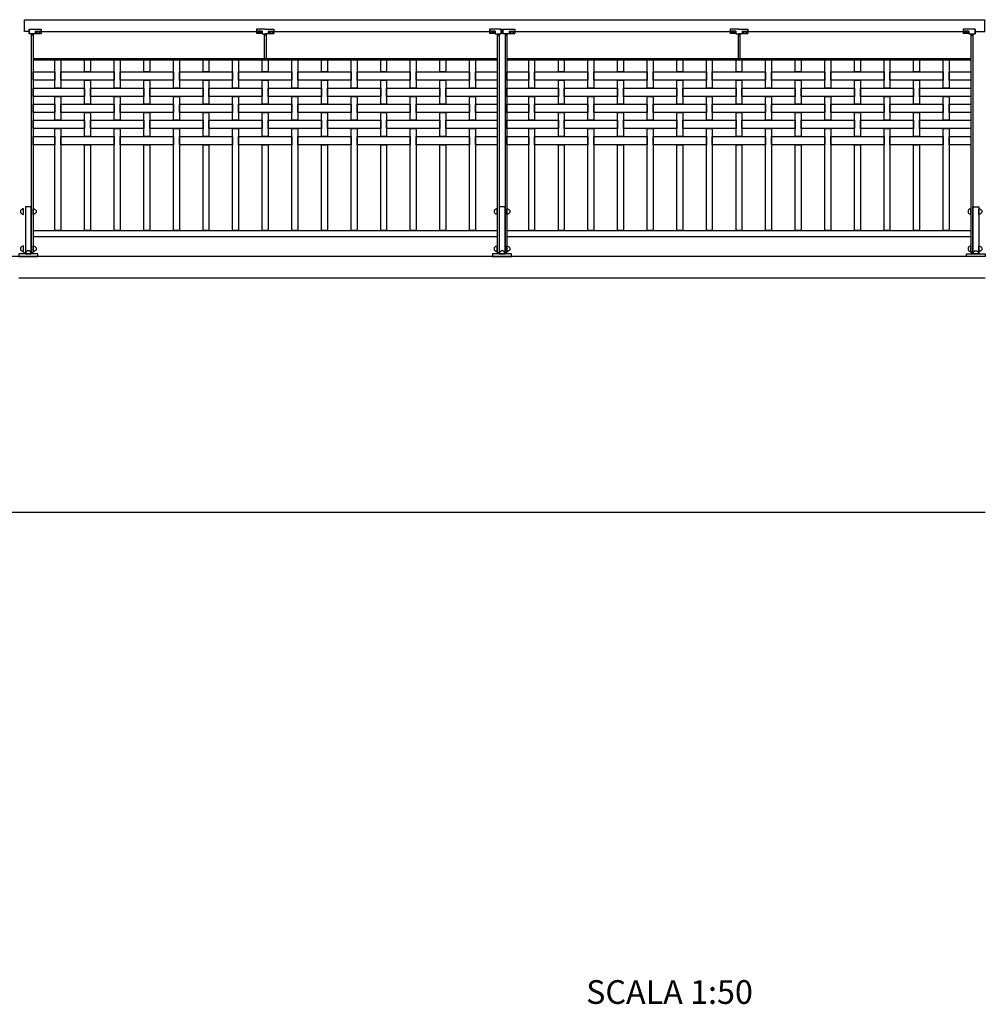
# Model space of a CAD drawing. Extents: x 1358.5 to 1376, y 226.3 to 235.9.
# Drawn here: x 1371.9 to 1376, y 226.3 to 230.5 of the extents above; entities that cross this region are included whole.
import ezdxf

# ---------------------------------------------------------------- set-up
doc = ezdxf.new("R2010")
doc.units = 0
doc.header["$MEASUREMENT"] = 0
for name, color, linetype in [('CAJETIN', 7, 'CONTINUOUS'), ('MURO', 7, 'CONTINUOUS'), ('TRENZA', 7, 'CONTINUOUS')]:
    doc.layers.add(name, color=color, linetype=linetype)
doc.styles.add('ROMANS', font='romans.shx', dxfattribs={"width": 1.1})

# ---------------------------------------------------------------- blocks, each defined once
blk = doc.blocks.new('nuevo bloque')
at = {"layer": 'TRENZA', "color": 8}
blk.add_lwpolyline([(-0.012, 0.004), (-0.012, -0.004, 0.207591), (0, -0.0115), (0, 0.0115, 0.207591)], format="xyb", close=True, dxfattribs=at)

msp = doc.modelspace()

# ---------------------------------------------------------------- linework, layer by layer
at = {"layer": 'MURO', "color": 7, "ltscale": 5}
for p, q in [((1376.0164, 229.4626), (1358.5164, 229.4626)), ((1376.0164, 228.3826), (1358.5164, 228.3826))]:
    msp.add_line(p, q, dxfattribs=at)
msp.add_lwpolyline([(1371.9364, 229.3735), (1376.0164, 229.3735)], dxfattribs=at)
at = {"layer": 'TRENZA', "color": 7, "ltscale": 5}
for p, q in [((1371.9602, 230.4626), (1376.0139, 230.4626)), ((1371.9799, 230.4226), (1372.0299, 230.4226)), ((1371.9799, 230.4026), (1371.9799, 230.4226)), ((1371.9799, 230.4226), (1371.9799, 230.4026)), ((1372.0059, 230.4026), (1371.9799, 230.4026)), ((1371.9889, 230.4026), (1371.9889, 229.4806)), ((1371.9969, 230.3976), (1371.9889, 230.3976)), ((1371.9969, 230.4026), (1371.9969, 229.4806)), ((1372.0059, 230.4141), (1372.0059, 230.4026)), ((1372.0059, 230.4141), (1372.0299, 230.4141)), ((1372.0059, 230.4046), (1372.0299, 230.4046)), ((1372.0299, 230.4226), (1372.0299, 230.4046)), ((1372.0299, 230.4226), (1372.0299, 230.4046)), ((1372.0299, 230.4126), (1372.9394, 230.4126)), ((1372.9764, 230.4226), (1372.9394, 230.4226)), ((1372.9394, 230.4226), (1372.9394, 230.4046)), ((1372.9394, 230.4226), (1372.9394, 230.4046)), ((1372.9634, 230.4141), (1372.9394, 230.4141)), ((1372.9634, 230.4046), (1372.9394, 230.4046)), ((1372.9634, 230.4141), (1372.9634, 230.4026)), ((1372.9634, 230.4026), (1372.9764, 230.4026)), ((1372.9724, 230.4026), (1372.9724, 230.2986)), ((1372.9804, 230.3976), (1372.9724, 230.3976)), ((1372.9764, 230.4226), (1373.0134, 230.4226)), ((1372.9894, 230.4026), (1372.9764, 230.4026)), ((1372.9804, 230.4026), (1372.9804, 230.2986)), ((1372.9894, 230.4141), (1372.9894, 230.4026)), ((1372.9894, 230.4141), (1373.0134, 230.4141)), ((1372.9894, 230.4046), (1373.0134, 230.4046)), ((1373.0134, 230.4226), (1373.0134, 230.4046)), ((1373.0134, 230.4226), (1373.0134, 230.4046)), ((1373.0134, 230.4126), (1373.9229, 230.4126)), ((1373.9229, 230.4226), (1373.9229, 230.4046)), ((1373.9229, 230.4226), (1373.9229, 230.4046)), ((1373.9729, 230.4226), (1373.9229, 230.4226)), ((1373.9469, 230.4141), (1373.9229, 230.4141)), ((1373.9469, 230.4046), (1373.9229, 230.4046)), ((1373.9469, 230.4141), (1373.9469, 230.4026)), ((1373.9469, 230.4026), (1373.9729, 230.4026)), ((1373.9559, 230.4026), (1373.9559, 229.4806)), ((1373.9559, 230.3976), (1373.9639, 230.3976)), ((1373.9639, 230.4026), (1373.9639, 229.4806)), ((1373.9729, 230.4226), (1373.9729, 230.4026)), ((1373.9729, 230.4026), (1373.9729, 230.4226)), ((1373.9729, 230.4126), (1373.9799, 230.4126)), ((1373.9799, 230.4226), (1374.0299, 230.4226)), ((1373.9799, 230.4026), (1373.9799, 230.4226)), ((1373.9799, 230.4226), (1373.9799, 230.4026)), ((1374.0059, 230.4026), (1373.9799, 230.4026)), ((1373.9889, 230.4026), (1373.9889, 229.4806)), ((1373.9969, 230.3976), (1373.9889, 230.3976)), ((1373.9969, 230.4026), (1373.9969, 229.4806)), ((1374.0059, 230.4141), (1374.0059, 230.4026)), ((1374.0059, 230.4141), (1374.0299, 230.4141)), ((1374.0059, 230.4046), (1374.0299, 230.4046)), ((1374.0299, 230.4226), (1374.0299, 230.4046)), ((1374.0299, 230.4226), (1374.0299, 230.4046)), ((1374.0299, 230.4126), (1374.9394, 230.4126)), ((1374.9764, 230.4226), (1374.9394, 230.4226)), ((1374.9394, 230.4226), (1374.9394, 230.4046)), ((1374.9394, 230.4226), (1374.9394, 230.4046)), ((1374.9634, 230.4141), (1374.9394, 230.4141)), ((1374.9634, 230.4046), (1374.9394, 230.4046)), ((1374.9634, 230.4141), (1374.9634, 230.4026)), ((1374.9634, 230.4026), (1374.9764, 230.4026)), ((1374.9724, 230.4026), (1374.9724, 230.2986)), ((1374.9804, 230.3976), (1374.9724, 230.3976)), ((1374.9764, 230.4226), (1375.0134, 230.4226)), ((1374.9894, 230.4026), (1374.9764, 230.4026)), ((1374.9804, 230.4026), (1374.9804, 230.2986)), ((1374.9894, 230.4141), (1374.9894, 230.4026)), ((1374.9894, 230.4141), (1375.0134, 230.4141)), ((1374.9894, 230.4046), (1375.0134, 230.4046)), ((1375.0134, 230.4226), (1375.0134, 230.4046)), ((1375.0134, 230.4226), (1375.0134, 230.4046)), ((1375.0134, 230.4126), (1375.9229, 230.4126)), ((1375.9229, 230.4226), (1375.9229, 230.4046)), ((1375.9229, 230.4226), (1375.9229, 230.4046)), ((1375.9729, 230.4226), (1375.9229, 230.4226)), ((1375.9469, 230.4141), (1375.9229, 230.4141)), ((1375.9469, 230.4046), (1375.9229, 230.4046)), ((1375.9469, 230.4141), (1375.9469, 230.4026)), ((1375.9469, 230.4026), (1375.9729, 230.4026)), ((1375.9559, 230.4026), (1375.9559, 229.4806)), ((1375.9559, 230.3976), (1375.9639, 230.3976)), ((1375.9639, 230.4026), (1375.9639, 229.4806)), ((1375.9729, 230.4226), (1375.9729, 230.4026)), ((1375.9729, 230.4026), (1375.9729, 230.4226)), ((1375.9729, 230.4126), (1376.0139, 230.4126)), ((1375.9729, 230.4126), (1376.0139, 230.4126)), ((1371.9969, 230.2986), (1373.9559, 230.2986)), ((1371.9969, 230.2926), (1373.9559, 230.2926)), ((1372.9724, 230.2986), (1372.9804, 230.2986)), ((1373.9969, 230.2986), (1375.9559, 230.2986)), ((1373.9969, 230.2926), (1375.9559, 230.2926)), ((1374.9724, 230.2986), (1374.9804, 230.2986)), ((1371.9969, 229.5726), (1373.9559, 229.5726)), ((1373.9969, 229.5726), (1375.9559, 229.5726)), ((1371.9969, 229.5476), (1373.9559, 229.5476)), ((1373.9969, 229.5476), (1375.9559, 229.5476)), ((1371.9559, 229.4806), (1371.9639, 229.4806)), ((1371.9889, 229.4806), (1371.9969, 229.4806)), ((1373.9559, 229.4806), (1373.9639, 229.4806)), ((1373.9889, 229.4806), (1373.9969, 229.4806)), ((1375.9559, 229.4806), (1375.9639, 229.4806)), ((1375.9639, 229.4806), (1375.9559, 229.4806))]:
    msp.add_line(p, q, dxfattribs=at)
for points in [[(1371.9602, 230.4126), (1371.9602, 230.4626)], [(1376.0139, 230.4126), (1376.0139, 230.4626)], [(1371.9799, 230.4126), (1371.9602, 230.4126)]]:
    msp.add_lwpolyline(points, dxfattribs=at)
at = {"layer": 'TRENZA', "color": 7}
for points in [[(1372.0889, 230.2926), (1372.1139, 230.2926), (1372.1139, 230.1741), (1372.0889, 230.1741)], [(1372.2139, 230.2926), (1372.2389, 230.2926), (1372.2389, 230.2421), (1372.2139, 230.2421)], [(1372.3389, 230.2926), (1372.3639, 230.2926), (1372.3639, 230.1741), (1372.3389, 230.1741)], [(1372.4639, 230.2926), (1372.4889, 230.2926), (1372.4889, 230.2421), (1372.4639, 230.2421)], [(1372.5889, 230.2926), (1372.6139, 230.2926), (1372.6139, 230.1741), (1372.5889, 230.1741)], [(1372.7139, 230.2926), (1372.7389, 230.2926), (1372.7389, 230.2421), (1372.7139, 230.2421)], [(1372.8389, 230.2926), (1372.8639, 230.2926), (1372.8639, 230.1741), (1372.8389, 230.1741)], [(1372.9639, 230.2926), (1372.9889, 230.2926), (1372.9889, 230.2421), (1372.9639, 230.2421)], [(1373.0889, 230.2926), (1373.1139, 230.2926), (1373.1139, 230.1741), (1373.0889, 230.1741)], [(1373.2139, 230.2926), (1373.2389, 230.2926), (1373.2389, 230.2421), (1373.2139, 230.2421)], [(1373.3389, 230.2926), (1373.3639, 230.2926), (1373.3639, 230.1741), (1373.3389, 230.1741)], [(1373.4639, 230.2926), (1373.4889, 230.2926), (1373.4889, 230.2421), (1373.4639, 230.2421)], [(1373.5889, 230.2926), (1373.6139, 230.2926), (1373.6139, 230.1741), (1373.5889, 230.1741)], [(1373.7139, 230.2926), (1373.7389, 230.2926), (1373.7389, 230.2421), (1373.7139, 230.2421)], [(1373.8389, 230.2926), (1373.8639, 230.2926), (1373.8639, 230.1741), (1373.8389, 230.1741)], [(1374.0889, 230.2926), (1374.1139, 230.2926), (1374.1139, 230.1741), (1374.0889, 230.1741)], [(1374.2139, 230.2926), (1374.2389, 230.2926), (1374.2389, 230.2421), (1374.2139, 230.2421)], [(1374.3389, 230.2926), (1374.3639, 230.2926), (1374.3639, 230.1741), (1374.3389, 230.1741)], [(1374.4639, 230.2926), (1374.4889, 230.2926), (1374.4889, 230.2421), (1374.4639, 230.2421)], [(1374.5889, 230.2926), (1374.6139, 230.2926), (1374.6139, 230.1741), (1374.5889, 230.1741)], [(1374.7139, 230.2926), (1374.7389, 230.2926), (1374.7389, 230.2421), (1374.7139, 230.2421)], [(1374.8389, 230.2926), (1374.8639, 230.2926), (1374.8639, 230.1741), (1374.8389, 230.1741)], [(1374.9639, 230.2926), (1374.9889, 230.2926), (1374.9889, 230.2421), (1374.9639, 230.2421)], [(1375.0889, 230.2926), (1375.1139, 230.2926), (1375.1139, 230.1741), (1375.0889, 230.1741)], [(1375.2139, 230.2926), (1375.2389, 230.2926), (1375.2389, 230.2421), (1375.2139, 230.2421)], [(1375.3389, 230.2926), (1375.3639, 230.2926), (1375.3639, 230.1741), (1375.3389, 230.1741)], [(1375.4639, 230.2926), (1375.4889, 230.2926), (1375.4889, 230.2421), (1375.4639, 230.2421)], [(1375.5889, 230.2926), (1375.6139, 230.2926), (1375.6139, 230.1741), (1375.5889, 230.1741)], [(1375.7139, 230.2926), (1375.7389, 230.2926), (1375.7389, 230.2421), (1375.7139, 230.2421)], [(1375.8389, 230.2926), (1375.8639, 230.2926), (1375.8639, 230.1741), (1375.8389, 230.1741)], [(1371.9969, 230.2421), (1372.0889, 230.2421), (1372.0889, 230.2071), (1371.9969, 230.2071)], [(1372.1139, 230.2421), (1372.3389, 230.2421), (1372.3389, 230.2071), (1372.1139, 230.2071)], [(1372.3639, 230.2421), (1372.5889, 230.2421), (1372.5889, 230.2071), (1372.3639, 230.2071)], [(1372.6139, 230.2421), (1372.8389, 230.2421), (1372.8389, 230.2071), (1372.6139, 230.2071)], [(1372.8639, 230.2421), (1373.0889, 230.2421), (1373.0889, 230.2071), (1372.8639, 230.2071)], [(1373.1139, 230.2421), (1373.3389, 230.2421), (1373.3389, 230.2071), (1373.1139, 230.2071)], [(1373.3639, 230.2421), (1373.5889, 230.2421), (1373.5889, 230.2071), (1373.3639, 230.2071)], [(1373.6139, 230.2421), (1373.8389, 230.2421), (1373.8389, 230.2071), (1373.6139, 230.2071)], [(1373.8639, 230.2421), (1373.9559, 230.2421), (1373.9559, 230.2071), (1373.8639, 230.2071)], [(1373.9969, 230.2421), (1374.0889, 230.2421), (1374.0889, 230.2071), (1373.9969, 230.2071)], [(1374.1139, 230.2421), (1374.3389, 230.2421), (1374.3389, 230.2071), (1374.1139, 230.2071)], [(1374.3639, 230.2421), (1374.5889, 230.2421), (1374.5889, 230.2071), (1374.3639, 230.2071)], [(1374.6139, 230.2421), (1374.8389, 230.2421), (1374.8389, 230.2071), (1374.6139, 230.2071)], [(1374.8639, 230.2421), (1375.0889, 230.2421), (1375.0889, 230.2071), (1374.8639, 230.2071)], [(1375.1139, 230.2421), (1375.3389, 230.2421), (1375.3389, 230.2071), (1375.1139, 230.2071)], [(1375.3639, 230.2421), (1375.5889, 230.2421), (1375.5889, 230.2071), (1375.3639, 230.2071)], [(1375.6139, 230.2421), (1375.8389, 230.2421), (1375.8389, 230.2071), (1375.6139, 230.2071)], [(1375.8639, 230.2421), (1375.9559, 230.2421), (1375.9559, 230.2071), (1375.8639, 230.2071)], [(1372.2139, 230.2071), (1372.2389, 230.2071), (1372.2389, 230.1061), (1372.2139, 230.1061)], [(1372.4639, 230.2071), (1372.4889, 230.2071), (1372.4889, 230.1061), (1372.4639, 230.1061)], [(1372.7139, 230.2071), (1372.7389, 230.2071), (1372.7389, 230.1061), (1372.7139, 230.1061)], [(1372.9639, 230.2071), (1372.9889, 230.2071), (1372.9889, 230.1061), (1372.9639, 230.1061)], [(1373.2139, 230.2071), (1373.2389, 230.2071), (1373.2389, 230.1061), (1373.2139, 230.1061)], [(1373.4639, 230.2071), (1373.4889, 230.2071), (1373.4889, 230.1061), (1373.4639, 230.1061)], [(1373.7139, 230.2071), (1373.7389, 230.2071), (1373.7389, 230.1061), (1373.7139, 230.1061)], [(1374.2139, 230.2071), (1374.2389, 230.2071), (1374.2389, 230.1061), (1374.2139, 230.1061)], [(1374.4639, 230.2071), (1374.4889, 230.2071), (1374.4889, 230.1061), (1374.4639, 230.1061)], [(1374.7139, 230.2071), (1374.7389, 230.2071), (1374.7389, 230.1061), (1374.7139, 230.1061)], [(1374.9639, 230.2071), (1374.9889, 230.2071), (1374.9889, 230.1061), (1374.9639, 230.1061)], [(1375.2139, 230.2071), (1375.2389, 230.2071), (1375.2389, 230.1061), (1375.2139, 230.1061)], [(1375.4639, 230.2071), (1375.4889, 230.2071), (1375.4889, 230.1061), (1375.4639, 230.1061)], [(1375.7139, 230.2071), (1375.7389, 230.2071), (1375.7389, 230.1061), (1375.7139, 230.1061)], [(1371.9969, 230.1741), (1372.2139, 230.1741), (1372.2139, 230.1391), (1371.9969, 230.1391)], [(1372.2389, 230.1741), (1372.4639, 230.1741), (1372.4639, 230.1391), (1372.2389, 230.1391)], [(1372.4889, 230.1741), (1372.7139, 230.1741), (1372.7139, 230.1391), (1372.4889, 230.1391)], [(1372.7389, 230.1741), (1372.9639, 230.1741), (1372.9639, 230.1391), (1372.7389, 230.1391)], [(1372.9889, 230.1741), (1373.2139, 230.1741), (1373.2139, 230.1391), (1372.9889, 230.1391)], [(1373.2389, 230.1741), (1373.4639, 230.1741), (1373.4639, 230.1391), (1373.2389, 230.1391)], [(1373.4889, 230.1741), (1373.7139, 230.1741), (1373.7139, 230.1391), (1373.4889, 230.1391)], [(1373.7389, 230.1741), (1373.9559, 230.1741), (1373.9559, 230.1391), (1373.7389, 230.1391)], [(1373.9969, 230.1741), (1374.2139, 230.1741), (1374.2139, 230.1391), (1373.9969, 230.1391)], [(1374.2389, 230.1741), (1374.4639, 230.1741), (1374.4639, 230.1391), (1374.2389, 230.1391)], [(1374.4889, 230.1741), (1374.7139, 230.1741), (1374.7139, 230.1391), (1374.4889, 230.1391)], [(1374.7389, 230.1741), (1374.9639, 230.1741), (1374.9639, 230.1391), (1374.7389, 230.1391)], [(1374.9889, 230.1741), (1375.2139, 230.1741), (1375.2139, 230.1391), (1374.9889, 230.1391)], [(1375.2389, 230.1741), (1375.4639, 230.1741), (1375.4639, 230.1391), (1375.2389, 230.1391)], [(1375.4889, 230.1741), (1375.7139, 230.1741), (1375.7139, 230.1391), (1375.4889, 230.1391)], [(1375.7389, 230.1741), (1375.9559, 230.1741), (1375.9559, 230.1391), (1375.7389, 230.1391)], [(1371.9969, 230.1061), (1372.0889, 230.1061), (1372.0889, 230.0711), (1371.9969, 230.0711)], [(1372.0889, 230.1391), (1372.1139, 230.1391), (1372.1139, 230.0381), (1372.0889, 230.0381)], [(1372.1139, 230.1061), (1372.3389, 230.1061), (1372.3389, 230.0711), (1372.1139, 230.0711)], [(1372.3389, 230.1391), (1372.3639, 230.1391), (1372.3639, 230.0381), (1372.3389, 230.0381)], [(1372.3639, 230.1061), (1372.5889, 230.1061), (1372.5889, 230.0711), (1372.3639, 230.0711)], [(1372.5889, 230.1391), (1372.6139, 230.1391), (1372.6139, 230.0381), (1372.5889, 230.0381)], [(1372.6139, 230.1061), (1372.8389, 230.1061), (1372.8389, 230.0711), (1372.6139, 230.0711)], [(1372.8389, 230.1391), (1372.8639, 230.1391), (1372.8639, 230.0381), (1372.8389, 230.0381)], [(1372.8639, 230.1061), (1373.0889, 230.1061), (1373.0889, 230.0711), (1372.8639, 230.0711)], [(1373.0889, 230.1391), (1373.1139, 230.1391), (1373.1139, 230.0381), (1373.0889, 230.0381)], [(1373.1139, 230.1061), (1373.3389, 230.1061), (1373.3389, 230.0711), (1373.1139, 230.0711)], [(1373.3389, 230.1391), (1373.3639, 230.1391), (1373.3639, 230.0381), (1373.3389, 230.0381)], [(1373.3639, 230.1061), (1373.5889, 230.1061), (1373.5889, 230.0711), (1373.3639, 230.0711)], [(1373.5889, 230.1391), (1373.6139, 230.1391), (1373.6139, 230.0381), (1373.5889, 230.0381)], [(1373.6139, 230.1061), (1373.8389, 230.1061), (1373.8389, 230.0711), (1373.6139, 230.0711)], [(1373.8389, 230.1391), (1373.8639, 230.1391), (1373.8639, 230.0381), (1373.8389, 230.0381)], [(1373.8639, 230.1061), (1373.9559, 230.1061), (1373.9559, 230.0711), (1373.8639, 230.0711)], [(1373.9969, 230.1061), (1374.0889, 230.1061), (1374.0889, 230.0711), (1373.9969, 230.0711)], [(1374.0889, 230.1391), (1374.1139, 230.1391), (1374.1139, 230.0381), (1374.0889, 230.0381)], [(1374.1139, 230.1061), (1374.3389, 230.1061), (1374.3389, 230.0711), (1374.1139, 230.0711)], [(1374.3389, 230.1391), (1374.3639, 230.1391), (1374.3639, 230.0381), (1374.3389, 230.0381)], [(1374.3639, 230.1061), (1374.5889, 230.1061), (1374.5889, 230.0711), (1374.3639, 230.0711)], [(1374.5889, 230.1391), (1374.6139, 230.1391), (1374.6139, 230.0381), (1374.5889, 230.0381)], [(1374.6139, 230.1061), (1374.8389, 230.1061), (1374.8389, 230.0711), (1374.6139, 230.0711)], [(1374.8389, 230.1391), (1374.8639, 230.1391), (1374.8639, 230.0381), (1374.8389, 230.0381)], [(1374.8639, 230.1061), (1375.0889, 230.1061), (1375.0889, 230.0711), (1374.8639, 230.0711)], [(1375.0889, 230.1391), (1375.1139, 230.1391), (1375.1139, 230.0381), (1375.0889, 230.0381)], [(1375.1139, 230.1061), (1375.3389, 230.1061), (1375.3389, 230.0711), (1375.1139, 230.0711)], [(1375.3389, 230.1391), (1375.3639, 230.1391), (1375.3639, 230.0381), (1375.3389, 230.0381)], [(1375.3639, 230.1061), (1375.5889, 230.1061), (1375.5889, 230.0711), (1375.3639, 230.0711)], [(1375.5889, 230.1391), (1375.6139, 230.1391), (1375.6139, 230.0381), (1375.5889, 230.0381)], [(1375.6139, 230.1061), (1375.8389, 230.1061), (1375.8389, 230.0711), (1375.6139, 230.0711)], [(1375.8389, 230.1391), (1375.8639, 230.1391), (1375.8639, 230.0381), (1375.8389, 230.0381)], [(1375.8639, 230.1061), (1375.9559, 230.1061), (1375.9559, 230.0711), (1375.8639, 230.0711)], [(1372.2139, 230.0711), (1372.2389, 230.0711), (1372.2389, 229.9701), (1372.2139, 229.9701)], [(1372.4639, 230.0711), (1372.4889, 230.0711), (1372.4889, 229.9701), (1372.4639, 229.9701)], [(1372.7139, 230.0711), (1372.7389, 230.0711), (1372.7389, 229.9701), (1372.7139, 229.9701)], [(1372.9639, 230.0711), (1372.9889, 230.0711), (1372.9889, 229.9701), (1372.9639, 229.9701)], [(1373.2139, 230.0711), (1373.2389, 230.0711), (1373.2389, 229.9701), (1373.2139, 229.9701)], [(1373.4639, 230.0711), (1373.4889, 230.0711), (1373.4889, 229.9701), (1373.4639, 229.9701)], [(1373.7139, 230.0711), (1373.7389, 230.0711), (1373.7389, 229.9701), (1373.7139, 229.9701)], [(1374.2139, 230.0711), (1374.2389, 230.0711), (1374.2389, 229.9701), (1374.2139, 229.9701)], [(1374.4639, 230.0711), (1374.4889, 230.0711), (1374.4889, 229.9701), (1374.4639, 229.9701)], [(1374.7139, 230.0711), (1374.7389, 230.0711), (1374.7389, 229.9701), (1374.7139, 229.9701)], [(1374.9639, 230.0711), (1374.9889, 230.0711), (1374.9889, 229.9701), (1374.9639, 229.9701)], [(1375.2139, 230.0711), (1375.2389, 230.0711), (1375.2389, 229.9701), (1375.2139, 229.9701)], [(1375.4639, 230.0711), (1375.4889, 230.0711), (1375.4889, 229.9701), (1375.4639, 229.9701)], [(1375.7139, 230.0711), (1375.7389, 230.0711), (1375.7389, 229.9701), (1375.7139, 229.9701)], [(1371.9969, 230.0381), (1372.2139, 230.0381), (1372.2139, 230.0031), (1371.9969, 230.0031)], [(1372.2389, 230.0381), (1372.4639, 230.0381), (1372.4639, 230.0031), (1372.2389, 230.0031)], [(1372.4889, 230.0381), (1372.7139, 230.0381), (1372.7139, 230.0031), (1372.4889, 230.0031)], [(1372.7389, 230.0381), (1372.9639, 230.0381), (1372.9639, 230.0031), (1372.7389, 230.0031)], [(1372.9889, 230.0381), (1373.2139, 230.0381), (1373.2139, 230.0031), (1372.9889, 230.0031)], [(1373.2389, 230.0381), (1373.4639, 230.0381), (1373.4639, 230.0031), (1373.2389, 230.0031)], [(1373.4889, 230.0381), (1373.7139, 230.0381), (1373.7139, 230.0031), (1373.4889, 230.0031)], [(1373.7389, 230.0381), (1373.9559, 230.0381), (1373.9559, 230.0031), (1373.7389, 230.0031)], [(1373.9969, 230.0381), (1374.2139, 230.0381), (1374.2139, 230.0031), (1373.9969, 230.0031)], [(1374.2389, 230.0381), (1374.4639, 230.0381), (1374.4639, 230.0031), (1374.2389, 230.0031)], [(1374.4889, 230.0381), (1374.7139, 230.0381), (1374.7139, 230.0031), (1374.4889, 230.0031)], [(1374.7389, 230.0381), (1374.9639, 230.0381), (1374.9639, 230.0031), (1374.7389, 230.0031)], [(1374.9889, 230.0381), (1375.2139, 230.0381), (1375.2139, 230.0031), (1374.9889, 230.0031)], [(1375.2389, 230.0381), (1375.4639, 230.0381), (1375.4639, 230.0031), (1375.2389, 230.0031)], [(1375.4889, 230.0381), (1375.7139, 230.0381), (1375.7139, 230.0031), (1375.4889, 230.0031)], [(1375.7389, 230.0381), (1375.9559, 230.0381), (1375.9559, 230.0031), (1375.7389, 230.0031)], [(1372.0889, 230.0031), (1372.1139, 230.0031), (1372.1139, 229.5726), (1372.0889, 229.5726)], [(1372.3389, 230.0031), (1372.3639, 230.0031), (1372.3639, 229.5726), (1372.3389, 229.5726)], [(1372.5889, 230.0031), (1372.6139, 230.0031), (1372.6139, 229.5726), (1372.5889, 229.5726)], [(1372.8389, 230.0031), (1372.8639, 230.0031), (1372.8639, 229.5726), (1372.8389, 229.5726)], [(1373.0889, 230.0031), (1373.1139, 230.0031), (1373.1139, 229.5726), (1373.0889, 229.5726)], [(1373.3389, 230.0031), (1373.3639, 230.0031), (1373.3639, 229.5726), (1373.3389, 229.5726)], [(1373.5889, 230.0031), (1373.6139, 230.0031), (1373.6139, 229.5726), (1373.5889, 229.5726)], [(1373.8389, 230.0031), (1373.8639, 230.0031), (1373.8639, 229.5726), (1373.8389, 229.5726)], [(1374.0889, 230.0031), (1374.1139, 230.0031), (1374.1139, 229.5726), (1374.0889, 229.5726)], [(1374.3389, 230.0031), (1374.3639, 230.0031), (1374.3639, 229.5726), (1374.3389, 229.5726)], [(1374.5889, 230.0031), (1374.6139, 230.0031), (1374.6139, 229.5726), (1374.5889, 229.5726)], [(1374.8389, 230.0031), (1374.8639, 230.0031), (1374.8639, 229.5726), (1374.8389, 229.5726)], [(1375.0889, 230.0031), (1375.1139, 230.0031), (1375.1139, 229.5726), (1375.0889, 229.5726)], [(1375.3389, 230.0031), (1375.3639, 230.0031), (1375.3639, 229.5726), (1375.3389, 229.5726)], [(1375.5889, 230.0031), (1375.6139, 230.0031), (1375.6139, 229.5726), (1375.5889, 229.5726)], [(1375.8389, 230.0031), (1375.8639, 230.0031), (1375.8639, 229.5726), (1375.8389, 229.5726)], [(1371.9969, 229.9701), (1372.0889, 229.9701), (1372.0889, 229.9351), (1371.9969, 229.9351)], [(1372.1139, 229.9701), (1372.3389, 229.9701), (1372.3389, 229.9351), (1372.1139, 229.9351)], [(1372.2139, 229.9351), (1372.2389, 229.9351), (1372.2389, 229.5726), (1372.2139, 229.5726)], [(1372.3639, 229.9701), (1372.5889, 229.9701), (1372.5889, 229.9351), (1372.3639, 229.9351)], [(1372.4639, 229.9351), (1372.4889, 229.9351), (1372.4889, 229.5726), (1372.4639, 229.5726)], [(1372.6139, 229.9701), (1372.8389, 229.9701), (1372.8389, 229.9351), (1372.6139, 229.9351)], [(1372.7139, 229.9351), (1372.7389, 229.9351), (1372.7389, 229.5726), (1372.7139, 229.5726)], [(1372.8639, 229.9701), (1373.0889, 229.9701), (1373.0889, 229.9351), (1372.8639, 229.9351)], [(1372.9639, 229.9351), (1372.9889, 229.9351), (1372.9889, 229.5726), (1372.9639, 229.5726)], [(1373.1139, 229.9701), (1373.3389, 229.9701), (1373.3389, 229.9351), (1373.1139, 229.9351)], [(1373.2139, 229.9351), (1373.2389, 229.9351), (1373.2389, 229.5726), (1373.2139, 229.5726)], [(1373.3639, 229.9701), (1373.5889, 229.9701), (1373.5889, 229.9351), (1373.3639, 229.9351)], [(1373.4639, 229.9351), (1373.4889, 229.9351), (1373.4889, 229.5726), (1373.4639, 229.5726)], [(1373.6139, 229.9701), (1373.8389, 229.9701), (1373.8389, 229.9351), (1373.6139, 229.9351)], [(1373.7139, 229.9351), (1373.7389, 229.9351), (1373.7389, 229.5726), (1373.7139, 229.5726)], [(1373.8639, 229.9701), (1373.9559, 229.9701), (1373.9559, 229.9351), (1373.8639, 229.9351)], [(1373.9969, 229.9701), (1374.0889, 229.9701), (1374.0889, 229.9351), (1373.9969, 229.9351)], [(1374.1139, 229.9701), (1374.3389, 229.9701), (1374.3389, 229.9351), (1374.1139, 229.9351)], [(1374.2139, 229.9351), (1374.2389, 229.9351), (1374.2389, 229.5726), (1374.2139, 229.5726)], [(1374.3639, 229.9701), (1374.5889, 229.9701), (1374.5889, 229.9351), (1374.3639, 229.9351)], [(1374.4639, 229.9351), (1374.4889, 229.9351), (1374.4889, 229.5726), (1374.4639, 229.5726)], [(1374.6139, 229.9701), (1374.8389, 229.9701), (1374.8389, 229.9351), (1374.6139, 229.9351)], [(1374.7139, 229.9351), (1374.7389, 229.9351), (1374.7389, 229.5726), (1374.7139, 229.5726)], [(1374.8639, 229.9701), (1375.0889, 229.9701), (1375.0889, 229.9351), (1374.8639, 229.9351)], [(1374.9639, 229.9351), (1374.9889, 229.9351), (1374.9889, 229.5726), (1374.9639, 229.5726)], [(1375.1139, 229.9701), (1375.3389, 229.9701), (1375.3389, 229.9351), (1375.1139, 229.9351)], [(1375.2139, 229.9351), (1375.2389, 229.9351), (1375.2389, 229.5726), (1375.2139, 229.5726)], [(1375.3639, 229.9701), (1375.5889, 229.9701), (1375.5889, 229.9351), (1375.3639, 229.9351)], [(1375.4639, 229.9351), (1375.4889, 229.9351), (1375.4889, 229.5726), (1375.4639, 229.5726)], [(1375.6139, 229.9701), (1375.8389, 229.9701), (1375.8389, 229.9351), (1375.6139, 229.9351)], [(1375.7139, 229.9351), (1375.7389, 229.9351), (1375.7389, 229.5726), (1375.7139, 229.5726)], [(1375.8639, 229.9701), (1375.9559, 229.9701), (1375.9559, 229.9351), (1375.8639, 229.9351)], [(1371.9639, 229.4746), (1371.9889, 229.4746), (1371.9889, 229.6726), (1371.9639, 229.6726)], [(1373.9639, 229.4746), (1373.9889, 229.4746), (1373.9889, 229.6726), (1373.9639, 229.6726)], [(1375.9889, 229.4746), (1375.9639, 229.4746), (1375.9639, 229.6726), (1375.9889, 229.6726)], [(1371.9364, 229.4626), (1372.0164, 229.4626), (1372.0164, 229.4746), (1371.9364, 229.4746)], [(1373.9364, 229.4626), (1374.0164, 229.4626), (1374.0164, 229.4746), (1373.9364, 229.4746)], [(1376.0164, 229.4626), (1375.9364, 229.4626), (1375.9364, 229.4746), (1376.0164, 229.4746)]]:
    msp.add_lwpolyline(points, close=True, dxfattribs=at)
at = {"layer": 'TRENZA', "color": 7, "ltscale": 5, "extrusion": (0, 0, -1)}
for centre in [(1372.0179, 230.4086), (1373.0014, 230.4086), (1374.0179, 230.4086), (1375.0014, 230.4086)]:
    msp.add_ellipse(centre, major_axis=(0.008, 0), ratio=0.375, dxfattribs=at)
at = {"layer": 'TRENZA', "color": 7, "ltscale": 5}
for centre in [(1372.9514, 230.4086), (1373.9349, 230.4086), (1374.9514, 230.4086), (1375.9349, 230.4086)]:
    msp.add_ellipse(centre, major_axis=(-0.008, 0), ratio=0.375, dxfattribs=at)

# ---------------------------------------------------------------- block references
at = {"layer": 'TRENZA', "color": 7, "ltscale": 5, "extrusion": (0, 0, -1), "yscale": 1.045598894460284, "zscale": -1.045598894460273}
for p, xscale in [((-1371.9559, 229.6529), -1.045598894460227), ((-1373.9559, 229.6529), -1.045598894460227), ((-1375.9889, 229.6529), 1.045598894460227), ((-1371.9559, 229.496), -1.045598894460227), ((-1373.9559, 229.496), -1.045598894460227), ((-1375.9889, 229.496), 1.045598894460227)]:
    msp.add_blockref('nuevo bloque', p, dxfattribs=dict(at, xscale=xscale))
at = {"layer": 'TRENZA', "color": 7, "ltscale": 5, "yscale": 1.04559889446034, "zscale": 1.045598894460331}
for p, xscale in [((1371.9969, 229.6529), -1.045598894460227), ((1373.9969, 229.6529), -1.045598894460227), ((1375.9559, 229.6529), 1.045598894460227), ((1371.9969, 229.496), -1.045598894460227), ((1373.9969, 229.496), -1.045598894460227), ((1375.9559, 229.496), 1.045598894460227)]:
    msp.add_blockref('nuevo bloque', p, dxfattribs=dict(at, xscale=xscale))
at = {"layer": 'TRENZA', "color": 7, "ltscale": 5, "extrusion": (0, 0, -1), "yscale": 1.045598894460284, "zscale": -1.045598894460273}
for p, xscale, rotation in [((-1371.9764, 229.4746), -1.045598894460284, 90), ((-1373.9764, 229.4746), -1.045598894460284, 90), ((-1375.9764, 229.4746), 1.045598894460284, 270)]:
    msp.add_blockref('nuevo bloque', p, dxfattribs=dict(at, xscale=xscale, rotation=rotation))

# ---------------------------------------------------------------- texts
at = {"layer": 'CAJETIN', "style": 'ROMANS'}
msp.add_text('SCALA 1:50', height=0.1, dxfattribs=at).set_placement((1374.3312, 226.3095))

doc.saveas('drawing.dxf')
